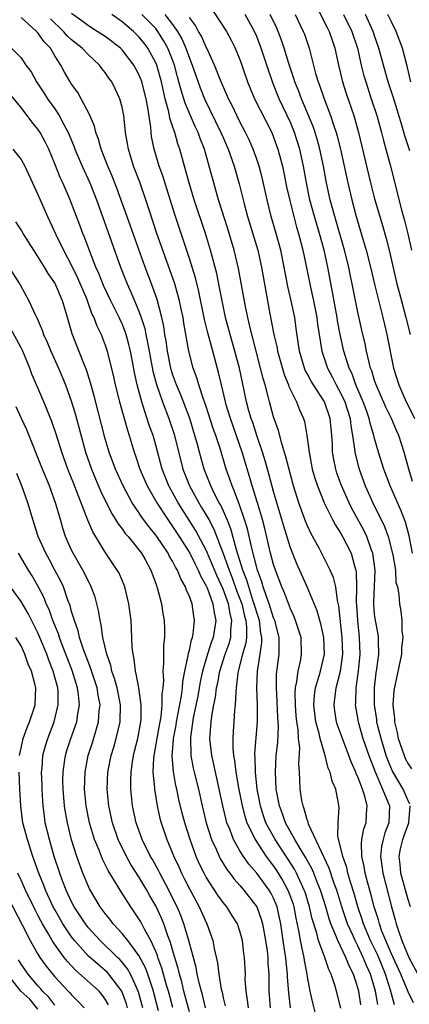
# Model space of a CAD drawing. Units: inches. Extents: x 2578613 to 2580000, y 1485000 to 1488000.
# Drawn here: x 2579019 to 2579065, y 1485675 to 1485792 of the extents above; entities that cross this region are included whole.
import ezdxf

# ---------------------------------------------------------------- set-up
doc = ezdxf.new("R2010")
doc.units = ezdxf.units.IN
doc.header["$MEASUREMENT"] = 0
doc.layers.add('LD25771485_2ft', color=190, linetype='Continuous')

msp = doc.modelspace()

# ---------------------------------------------------------------- linework, layer by layer
at = {"layer": 'LD25771485_2ft'}
for points, elevation in [([(2579041, 1485794.67), (2579043.4, 1485791), (2579043.96, 1485789.96), (2579044.45, 1485789), (2579045, 1485787.65), (2579045.23, 1485787), (2579045.9, 1485785), (2579046.73, 1485783), (2579048.77, 1485779), (2579049, 1485778.44), (2579049.52, 1485777), (2579049.69, 1485776.31), (2579050.04, 1485775), (2579050.21, 1485774.21), (2579050.54, 1485772.54), (2579050.91, 1485770.91), (2579051.39, 1485769), (2579051.74, 1485767.74), (2579051.96, 1485767), (2579052.49, 1485765), (2579053, 1485762.56), (2579053.39, 1485760.61), (2579053.75, 1485759), (2579054.14, 1485757), (2579054.22, 1485756.22), (2579054.74, 1485753), (2579055.41, 1485751), (2579055.97, 1485749.97), (2579056.45, 1485749), (2579057, 1485748), (2579057.47, 1485747), (2579058.08, 1485745), (2579058.16, 1485744.16), (2579058.37, 1485743), (2579058.62, 1485741.38), (2579058.64, 1485741), (2579059, 1485739.54), (2579059.15, 1485739), (2579059.9, 1485737), (2579060.8, 1485735), (2579062.19, 1485732.19), (2579062.6, 1485731), (2579063.17, 1485728.83), (2579063.47, 1485727), (2579063.54, 1485725.54), (2579063.71, 1485725), (2579063.89, 1485724.11), (2579063.95, 1485723), (2579064.11, 1485722.11), (2579064.22, 1485721), (2579064.22, 1485719.78), (2579064.34, 1485719), (2579064.21, 1485717.79), (2579064.19, 1485717), (2579063.28, 1485712.72), (2579063.18, 1485711), (2579063.38, 1485709.38), (2579063.37, 1485709), (2579063.7, 1485707.7), (2579063.82, 1485707), (2579064.5, 1485705), (2579064.64, 1485704.64), (2579065, 1485704), (2579065.38, 1485703.38)], 11114), ([(2579054.13, 1485793.87), (2579055.39, 1485791.39), (2579055.6, 1485791), (2579055.94, 1485789.94), (2579056.29, 1485789), (2579056.71, 1485787), (2579057.19, 1485785), (2579057.63, 1485783.63), (2579058.52, 1485781), (2579059.08, 1485779), (2579060.52, 1485773), (2579061, 1485771.09), (2579061.61, 1485769), (2579061.93, 1485767.93), (2579062.38, 1485766.38), (2579062.73, 1485765), (2579063.66, 1485761), (2579064.18, 1485759), (2579064.72, 1485757), (2579065.23, 1485755)], 11106), ([(2579056.97, 1485674.97), (2579056.49, 1485677), (2579056.29, 1485677.71), (2579055.86, 1485679), (2579055.57, 1485679.57), (2579055.09, 1485681), (2579054.35, 1485683), (2579054.14, 1485683.86), (2579053.59, 1485685.59), (2579053.28, 1485687), (2579052.74, 1485688.74), (2579052.65, 1485689), (2579052.31, 1485689.69), (2579051.72, 1485691), (2579051.48, 1485691.48), (2579050.7, 1485692.7), (2579049.18, 1485695), (2579048.09, 1485697), (2579047.81, 1485697.81), (2579047.43, 1485699), (2579047.05, 1485701), (2579046.83, 1485703), (2579046.8, 1485704.8), (2579046.78, 1485705), (2579046.78, 1485705.22), (2579047.07, 1485709), (2579047.09, 1485711), (2579047.02, 1485713), (2579047.09, 1485715), (2579047.41, 1485717), (2579047.59, 1485718.41), (2579047.6, 1485719), (2579047.5, 1485719.5), (2579047.32, 1485721), (2579047, 1485721.97), (2579046.71, 1485723), (2579046.55, 1485723.45), (2579046.04, 1485725), (2579045.81, 1485725.81), (2579045.33, 1485727), (2579044.58, 1485729.42), (2579043.91, 1485731.91), (2579043.47, 1485733), (2579042.71, 1485734.71), (2579042.53, 1485735), (2579042.03, 1485735.97), (2579041.53, 1485737), (2579040.76, 1485739), (2579040.19, 1485741), (2579039.91, 1485742.09), (2579039.65, 1485743), (2579039.04, 1485745), (2579038.29, 1485747), (2579037.92, 1485747.92), (2579037.46, 1485749), (2579037, 1485750.29), (2579036.83, 1485750.83), (2579036.78, 1485751), (2579036.38, 1485753), (2579036.23, 1485754.23), (2579036.09, 1485755), (2579035.95, 1485755.95), (2579035.73, 1485757), (2579035.15, 1485759.15), (2579034.5, 1485761), (2579033.75, 1485763), (2579031.97, 1485767.97), (2579030.37, 1485772.37), (2579029.81, 1485773.81), (2579029.31, 1485775), (2579028.52, 1485777), (2579028.2, 1485778.2), (2579027.88, 1485779), (2579027.72, 1485779.72), (2579027.12, 1485781.12), (2579026.13, 1485783), (2579025.73, 1485783.73), (2579025, 1485784.73), (2579024.83, 1485785), (2579024.16, 1485786.16), (2579023.72, 1485787), (2579023, 1485788.11), (2579022.47, 1485789), (2579021.75, 1485789.75), (2579021, 1485790.83), (2579020.84, 1485791), (2579019, 1485792.66)], 11128), ([(2579061.39, 1485675.39), (2579061.09, 1485677), (2579060.5, 1485679), (2579060.04, 1485680.04), (2579059.66, 1485681), (2579059, 1485682.39), (2579058.68, 1485683), (2579058.44, 1485683.56), (2579057.79, 1485685), (2579057.11, 1485687), (2579056.5, 1485689), (2579056.21, 1485689.79), (2579055.61, 1485691.61), (2579053.16, 1485696.84), (2579053.11, 1485697), (2579053.1, 1485697.1), (2579053, 1485697.35), (2579052.65, 1485698.65), (2579052.5, 1485699), (2579052.37, 1485699.63), (2579052.17, 1485701), (2579052.1, 1485702.1), (2579052.07, 1485703), (2579052.01, 1485704.01), (2579052.1, 1485705.9), (2579051.97, 1485707), (2579051.92, 1485708.08), (2579051.77, 1485709), (2579051.7, 1485709.7), (2579051.6, 1485711), (2579051.56, 1485712.44), (2579051.6, 1485713), (2579051.78, 1485713.78), (2579051.91, 1485715), (2579052.19, 1485716.19), (2579052.33, 1485717), (2579052.26, 1485719), (2579051.62, 1485721), (2579051.45, 1485721.45), (2579051, 1485722.39), (2579050.29, 1485724.29), (2579049.97, 1485725), (2579049.22, 1485727), (2579049, 1485727.67), (2579048.65, 1485729), (2579047.95, 1485731.95), (2579047.69, 1485733), (2579047.1, 1485735), (2579046.45, 1485737), (2579046.13, 1485738.13), (2579045.25, 1485741), (2579043.86, 1485745), (2579043.37, 1485746.63), (2579043.27, 1485747), (2579042.79, 1485749), (2579042.47, 1485750.47), (2579041.77, 1485753), (2579041.18, 1485755.18), (2579040.79, 1485756.79), (2579040.1, 1485760.1), (2579039.71, 1485761.71), (2579039, 1485764.01), (2579037.25, 1485769.25), (2579036.31, 1485772.31), (2579035.84, 1485773.84), (2579035.41, 1485775), (2579034.81, 1485777), (2579034.51, 1485778.51), (2579034.44, 1485779), (2579034.4, 1485779.6), (2579034.04, 1485781.96), (2579033.84, 1485783), (2579033.34, 1485785), (2579033.26, 1485785.25), (2579033, 1485785.88), (2579032.4, 1485787), (2579031, 1485788.79), (2579030.79, 1485789), (2579029.79, 1485789.79), (2579029, 1485790.37), (2579028.04, 1485791), (2579027, 1485791.64), (2579026.23, 1485792.23), (2579025, 1485793.1)], 11124), ([(2579063.38, 1485675.38), (2579062.91, 1485677.09), (2579062.28, 1485679), (2579061.33, 1485681.33), (2579060.53, 1485683), (2579059.68, 1485685), (2579059.52, 1485685.52), (2579059, 1485687), (2579058.57, 1485688.57), (2579058.18, 1485689.82), (2579057.84, 1485691), (2579057.69, 1485691.69), (2579057.21, 1485693), (2579057, 1485693.99), (2579056.65, 1485695.35), (2579056.66, 1485697), (2579056.8, 1485698.8), (2579056.73, 1485699.27), (2579056.38, 1485701), (2579055.94, 1485701.94), (2579055.73, 1485703), (2579055.49, 1485703.49), (2579055.13, 1485705), (2579055, 1485705.38), (2579054.52, 1485707), (2579054.4, 1485707.6), (2579054.01, 1485709), (2579053.78, 1485711), (2579053.86, 1485712.14), (2579053.98, 1485713), (2579054.43, 1485714.43), (2579054.58, 1485715), (2579055.05, 1485717), (2579054.98, 1485719), (2579054.61, 1485720.61), (2579054.5, 1485721), (2579054.18, 1485722.18), (2579053, 1485725), (2579051.76, 1485727.76), (2579051, 1485729.63), (2579050.21, 1485732.21), (2579049.99, 1485733), (2579049, 1485736.36), (2579048.44, 1485738.44), (2579048, 1485740), (2579047.69, 1485741), (2579047, 1485743), (2579046.52, 1485744.52), (2579046.34, 1485745), (2579046.07, 1485745.93), (2579045.79, 1485747), (2579045.29, 1485749.29), (2579044.95, 1485751), (2579044.41, 1485753), (2579043.83, 1485755), (2579043.3, 1485757), (2579042.87, 1485759), (2579042.58, 1485760.58), (2579042.24, 1485762.24), (2579041.51, 1485765), (2579040.89, 1485767), (2579039.55, 1485771), (2579038.96, 1485773), (2579038.55, 1485774.55), (2579038.41, 1485775), (2579037.85, 1485777), (2579037.62, 1485777.62), (2579037.25, 1485779), (2579037.17, 1485779.17), (2579037, 1485779.74), (2579036.68, 1485780.68), (2579036.55, 1485781.45), (2579036.12, 1485783), (2579035.9, 1485783.9), (2579035.67, 1485785), (2579035.53, 1485785.54), (2579035.11, 1485787), (2579035, 1485787.26), (2579034.06, 1485789), (2579033.6, 1485789.6), (2579033, 1485790.36), (2579032.35, 1485791), (2579031, 1485792.14), (2579029.79, 1485793)], 11122), ([(2579065.61, 1485675.61), (2579065, 1485676.9), (2579064.1, 1485679), (2579063, 1485681.44), (2579062.55, 1485682.55), (2579062.33, 1485683), (2579061.88, 1485684.12), (2579061.57, 1485685), (2579061.45, 1485685.45), (2579060.94, 1485687), (2579060.55, 1485688.55), (2579060.2, 1485689.8), (2579059.9, 1485691), (2579059.78, 1485691.78), (2579059.47, 1485693), (2579059.43, 1485694.57), (2579059.48, 1485695), (2579059.73, 1485696.27), (2579059.99, 1485697), (2579060.05, 1485698.05), (2579060.13, 1485699), (2579059.85, 1485700.15), (2579059.56, 1485701), (2579059, 1485702.45), (2579058.82, 1485702.82), (2579058.76, 1485703), (2579058.22, 1485704.22), (2579057.94, 1485705), (2579057.17, 1485707), (2579056.6, 1485708.6), (2579056.48, 1485709), (2579056.28, 1485710.28), (2579056.19, 1485711), (2579056.29, 1485711.71), (2579056.43, 1485713), (2579056.94, 1485715), (2579057.22, 1485717), (2579057.16, 1485719), (2579056.76, 1485722.76), (2579056.6, 1485723.4), (2579056.38, 1485725), (2579056.12, 1485726.12), (2579055.74, 1485727), (2579054.4, 1485729.6), (2579053.41, 1485731.41), (2579053, 1485732.33), (2579052.81, 1485732.81), (2579052.01, 1485735), (2579051.37, 1485737), (2579051, 1485738.35), (2579050.47, 1485740.47), (2579049.97, 1485742.03), (2579049.57, 1485743.57), (2579049, 1485745.21), (2579048.51, 1485747), (2579048.37, 1485747.64), (2579047.99, 1485749), (2579047.76, 1485749.76), (2579047.46, 1485751), (2579046.92, 1485753), (2579046.54, 1485754.54), (2579046.4, 1485755), (2579046.15, 1485756.15), (2579045.94, 1485757), (2579045.67, 1485758.33), (2579044.84, 1485762.84), (2579044.32, 1485765), (2579043.55, 1485767.55), (2579042.45, 1485771), (2579041.88, 1485773), (2579041.36, 1485775), (2579040.78, 1485777), (2579040.27, 1485778.27), (2579040.02, 1485779), (2579039.69, 1485779.69), (2579038.48, 1485782.48), (2579038.33, 1485783), (2579038, 1485784), (2579037.75, 1485785), (2579037.59, 1485785.59), (2579037.22, 1485787), (2579037, 1485787.61), (2579036.45, 1485789), (2579035.93, 1485789.93), (2579035.26, 1485791), (2579035, 1485791.32), (2579033.35, 1485793)], 11120), ([(2579036.08, 1485793), (2579037, 1485791.83), (2579037.57, 1485791), (2579038.1, 1485790.1), (2579038.59, 1485789), (2579039, 1485787.83), (2579039.34, 1485787), (2579039.75, 1485785.75), (2579040.28, 1485784.28), (2579040.79, 1485783), (2579042.74, 1485779), (2579043, 1485778.37), (2579043.61, 1485777), (2579044.31, 1485775), (2579044.89, 1485772.9), (2579045.5, 1485770.5), (2579045.91, 1485769), (2579047.12, 1485765), (2579047.57, 1485763), (2579048.26, 1485759), (2579048.55, 1485757.45), (2579049.03, 1485755), (2579049.41, 1485753.41), (2579049.47, 1485753), (2579050.25, 1485750.25), (2579050.77, 1485749), (2579050.82, 1485748.82), (2579051, 1485748.41), (2579051.71, 1485747), (2579052.06, 1485746.06), (2579052.56, 1485745), (2579052.66, 1485744.66), (2579052.96, 1485743), (2579053.21, 1485741), (2579053.6, 1485739), (2579053.91, 1485737.91), (2579054.2, 1485737), (2579055.02, 1485735), (2579056.01, 1485733), (2579056.35, 1485732.35), (2579057, 1485731.36), (2579057.2, 1485731), (2579058.21, 1485729), (2579058.65, 1485727.35), (2579058.77, 1485727), (2579058.81, 1485726.81), (2579058.87, 1485725), (2579058.83, 1485723.17), (2579058.86, 1485722.86), (2579058.96, 1485721), (2579059.18, 1485719), (2579059.26, 1485717), (2579059.05, 1485715), (2579058.77, 1485713), (2579058.73, 1485711.27), (2579058.7, 1485711), (2579059.04, 1485709), (2579059.62, 1485707), (2579060.3, 1485705), (2579061.05, 1485703.05), (2579061.96, 1485701), (2579062.63, 1485699.37), (2579062.76, 1485699), (2579062.7, 1485697), (2579062.22, 1485695.78), (2579062, 1485695), (2579061.83, 1485694.17), (2579061.7, 1485693), (2579061.88, 1485691.88), (2579061.98, 1485691), (2579063, 1485687), (2579063.46, 1485685.46), (2579063.58, 1485685), (2579063.83, 1485684.17), (2579064.25, 1485683), (2579065.06, 1485681), (2579066.15, 1485679)], 11118), ([(2579065.19, 1485699.19), (2579065, 1485699.59), (2579064.39, 1485701), (2579063.13, 1485703.14), (2579062.55, 1485704.55), (2579062.39, 1485705), (2579061.77, 1485707), (2579061.36, 1485708.64), (2579061.28, 1485709), (2579061.25, 1485709.25), (2579060.98, 1485711), (2579060.97, 1485713), (2579061.2, 1485714.8), (2579061.28, 1485715.28), (2579061.51, 1485717), (2579061.45, 1485718.55), (2579061.46, 1485719), (2579061.41, 1485719.4), (2579061.09, 1485721), (2579061, 1485721.78), (2579060.9, 1485722.9), (2579060.9, 1485723.1), (2579061.06, 1485727), (2579060.79, 1485729), (2579060.64, 1485729.36), (2579060.06, 1485731), (2579059.73, 1485731.73), (2579058.31, 1485734.31), (2579057.97, 1485735), (2579057.05, 1485737.05), (2579056.53, 1485738.53), (2579056.38, 1485739), (2579056.15, 1485740.15), (2579056.01, 1485741), (2579055.98, 1485742.02), (2579055.92, 1485743), (2579055.83, 1485743.83), (2579055.73, 1485745), (2579055.05, 1485747), (2579053.75, 1485749), (2579053.47, 1485749.46), (2579053, 1485750.37), (2579052.77, 1485750.77), (2579052.68, 1485751), (2579052.08, 1485753), (2579051.91, 1485754.09), (2579051.7, 1485755.7), (2579051.51, 1485757), (2579051.09, 1485759), (2579050.69, 1485760.69), (2579050.37, 1485762.37), (2579050.26, 1485763), (2579049.85, 1485765), (2579049.29, 1485767), (2579048.71, 1485769), (2579048.22, 1485771), (2579047.63, 1485773.63), (2579047.27, 1485775), (2579047, 1485775.8), (2579046.58, 1485777), (2579046.1, 1485778.1), (2579045.66, 1485779), (2579045, 1485780.24), (2579044.62, 1485781), (2579044.1, 1485782.1), (2579043.63, 1485783), (2579043.45, 1485783.45), (2579043, 1485784.43), (2579042.76, 1485785), (2579041.98, 1485787), (2579041.06, 1485789), (2579041, 1485789.11), (2579040.42, 1485790.42), (2579040.07, 1485791), (2579039.7, 1485791.7), (2579039, 1485792.64)], 11116), ([(2579065.52, 1485729), (2579065.09, 1485731.09), (2579064.68, 1485732.68), (2579064.13, 1485734.13), (2579062.86, 1485737), (2579062.1, 1485739), (2579061.48, 1485741), (2579061, 1485742.62), (2579060.91, 1485743), (2579060.46, 1485744.46), (2579060.35, 1485745), (2579060.02, 1485745.98), (2579059.65, 1485747), (2579058.79, 1485749), (2579058.32, 1485750.32), (2579057.98, 1485751), (2579057.5, 1485752.5), (2579057.36, 1485753), (2579056.91, 1485755), (2579056.6, 1485756.6), (2579056.54, 1485757), (2579056.01, 1485760.01), (2579055.44, 1485763), (2579054.99, 1485765), (2579054.44, 1485767), (2579053.86, 1485769), (2579053.32, 1485771), (2579052.9, 1485773), (2579052.54, 1485775), (2579052.13, 1485777), (2579051.49, 1485779), (2579051, 1485780.17), (2579049.66, 1485783), (2579048.89, 1485784.89), (2579048.18, 1485787), (2579047.54, 1485789), (2579047, 1485790.38), (2579046.73, 1485791), (2579045.63, 1485793)], 11112), ([(2579065.52, 1485737.52), (2579065.05, 1485739), (2579064.52, 1485741), (2579063.89, 1485743), (2579063.6, 1485743.6), (2579063.02, 1485745), (2579062.34, 1485746.34), (2579061.18, 1485749), (2579061, 1485749.54), (2579060.67, 1485750.67), (2579060.53, 1485751), (2579060.35, 1485751.65), (2579060.04, 1485753), (2579059.87, 1485753.87), (2579059.49, 1485755.49), (2579059, 1485757.66), (2579058.34, 1485761), (2579058.1, 1485762.1), (2579057.92, 1485763), (2579057.42, 1485765), (2579056.28, 1485769), (2579055.74, 1485771), (2579055.28, 1485773), (2579054.91, 1485775), (2579054.51, 1485777), (2579054.19, 1485778.19), (2579053.94, 1485779), (2579053.71, 1485779.71), (2579052.31, 1485783), (2579051.96, 1485783.96), (2579051.53, 1485785), (2579051.41, 1485785.41), (2579050.81, 1485787.19), (2579050.26, 1485789), (2579049.95, 1485789.95), (2579049.53, 1485791), (2579049.37, 1485791.37), (2579048.61, 1485793)], 11110), ([(2579051.58, 1485793), (2579052.53, 1485791), (2579052.66, 1485790.66), (2579053.21, 1485789), (2579053.99, 1485786.01), (2579054.3, 1485785), (2579054.5, 1485784.5), (2579055.02, 1485782.98), (2579055.78, 1485781), (2579056.12, 1485779.88), (2579056.43, 1485779), (2579056.56, 1485778.56), (2579056.93, 1485777), (2579057.81, 1485773), (2579058.29, 1485771), (2579058.83, 1485769), (2579059.78, 1485765.78), (2579060, 1485765), (2579060.5, 1485763), (2579060.98, 1485760.98), (2579061.98, 1485757), (2579062.17, 1485756.17), (2579062.46, 1485755), (2579063.26, 1485751), (2579063.87, 1485749), (2579064.77, 1485747), (2579065, 1485746.56), (2579065.74, 1485745)], 11108), ([(2579057.31, 1485793), (2579058.3, 1485791), (2579058.97, 1485789), (2579059.42, 1485787), (2579059.73, 1485785.73), (2579059.94, 1485785), (2579060.61, 1485783), (2579061.26, 1485781), (2579061.81, 1485779), (2579062.05, 1485778.05), (2579062.35, 1485777), (2579062.86, 1485775.14), (2579064.21, 1485769.79), (2579064.55, 1485768.55), (2579064.94, 1485766.94), (2579065.38, 1485765)], 11104), ([(2579065.19, 1485776.81), (2579065, 1485777.41), (2579064.6, 1485778.6), (2579064.28, 1485779.72), (2579063.21, 1485783.21), (2579062.63, 1485785), (2579062.05, 1485787), (2579061.51, 1485789), (2579061, 1485790.46), (2579060.83, 1485791), (2579059.92, 1485793)], 11102), ([(2579065.32, 1485785), (2579064.88, 1485786.88), (2579064.32, 1485789), (2579063.57, 1485791), (2579063, 1485792.13), (2579062.59, 1485793)], 11100), ([(2579059.37, 1485675.37), (2579059.11, 1485677), (2579059, 1485677.4), (2579058.49, 1485679), (2579057.99, 1485679.99), (2579057.6, 1485681), (2579056.62, 1485683), (2579056.4, 1485683.6), (2579055.81, 1485685), (2579055.59, 1485685.59), (2579055.19, 1485687), (2579054.57, 1485689), (2579054.25, 1485689.75), (2579053.77, 1485691), (2579053.54, 1485691.54), (2579052.83, 1485692.83), (2579052.27, 1485693.73), (2579051.52, 1485695), (2579050.41, 1485697), (2579050.06, 1485698.06), (2579049.69, 1485699), (2579049.6, 1485699.6), (2579049.31, 1485701), (2579049.21, 1485703), (2579049.32, 1485705), (2579049.49, 1485706.51), (2579049.57, 1485708.43), (2579049.55, 1485709), (2579049.51, 1485709.51), (2579049.44, 1485711.44), (2579049.33, 1485713), (2579049.36, 1485714.64), (2579049.65, 1485717), (2579049.68, 1485718.32), (2579049.66, 1485719), (2579049.15, 1485721), (2579049, 1485721.35), (2579048.47, 1485723), (2579048.15, 1485723.85), (2579047.77, 1485725), (2579047.6, 1485725.6), (2579047.07, 1485727), (2579046.4, 1485729.6), (2579045.89, 1485731.89), (2579045.56, 1485733), (2579045, 1485734.63), (2579044.36, 1485736.36), (2579044.06, 1485737), (2579043.8, 1485737.8), (2579043.38, 1485739), (2579042.67, 1485741.33), (2579042.12, 1485743), (2579041.82, 1485743.82), (2579041, 1485746.43), (2579040.8, 1485747), (2579040.68, 1485747.32), (2579040.11, 1485749), (2579039.86, 1485749.86), (2579039.43, 1485751), (2579038.93, 1485753), (2579038.35, 1485756.35), (2579038.25, 1485757), (2579038.03, 1485758.03), (2579037.81, 1485759), (2579037.25, 1485761), (2579036.68, 1485762.68), (2579035.14, 1485767), (2579034.21, 1485769.79), (2579033.83, 1485771), (2579033.1, 1485773.1), (2579032.37, 1485775), (2579032.07, 1485775.93), (2579031.74, 1485777), (2579031.64, 1485777.64), (2579031.4, 1485779), (2579031.19, 1485781), (2579031, 1485781.99), (2579030.73, 1485783), (2579030.18, 1485784.18), (2579029.76, 1485785), (2579029.44, 1485785.44), (2579029, 1485786.1), (2579028.6, 1485786.6), (2579028.32, 1485787), (2579027, 1485788.19), (2579026.25, 1485789), (2579025.54, 1485789.54), (2579025, 1485789.99), (2579024.48, 1485790.48), (2579024.05, 1485791), (2579022.48, 1485792.48)], 11126), ([(2579017.86, 1485789), (2579019, 1485787.84), (2579019.57, 1485787), (2579020.18, 1485786.18), (2579020.83, 1485785), (2579021.71, 1485783.71), (2579022.15, 1485783), (2579023, 1485781.8), (2579023.53, 1485781), (2579024.07, 1485779.93), (2579024.58, 1485779), (2579025.29, 1485777.29), (2579025.39, 1485777), (2579026.25, 1485775), (2579027.16, 1485773), (2579027.94, 1485771), (2579028.67, 1485769), (2579030.8, 1485763), (2579031.61, 1485761), (2579032.06, 1485759.94), (2579032.49, 1485759), (2579033, 1485757.76), (2579033.27, 1485757), (2579033.69, 1485755.69), (2579033.82, 1485755), (2579034.03, 1485754.03), (2579034.2, 1485753), (2579034.64, 1485750.64), (2579035.07, 1485749.07), (2579035.8, 1485747), (2579036.56, 1485745), (2579037.17, 1485743.17), (2579038.23, 1485739), (2579039, 1485737), (2579040.1, 1485735), (2579040.45, 1485734.45), (2579041.2, 1485733.2), (2579041.29, 1485733), (2579041.88, 1485731.88), (2579043, 1485728.96), (2579043.7, 1485727), (2579044.08, 1485726.08), (2579044.6, 1485724.6), (2579045.21, 1485723), (2579045.55, 1485721.55), (2579045.7, 1485721), (2579045.79, 1485720.21), (2579045.76, 1485719), (2579045.69, 1485718.31), (2579045.32, 1485717), (2579044.8, 1485715), (2579044.76, 1485714.76), (2579044.57, 1485713), (2579044.51, 1485712.51), (2579044.45, 1485711), (2579044.37, 1485710.37), (2579044.26, 1485709), (2579044.18, 1485707.82), (2579044.15, 1485707), (2579044.17, 1485705.83), (2579044.25, 1485705), (2579044.37, 1485704.37), (2579044.52, 1485703), (2579044.84, 1485701.16), (2579045.26, 1485699), (2579045.62, 1485697.62), (2579045.83, 1485697), (2579046.64, 1485695.36), (2579046.8, 1485695), (2579048.12, 1485693), (2579048.49, 1485692.49), (2579049, 1485691.83), (2579049.34, 1485691.34), (2579050.1, 1485690.1), (2579050.7, 1485689), (2579051, 1485688.21), (2579051.31, 1485687.31), (2579051.41, 1485687), (2579051.65, 1485685.65), (2579052, 1485684), (2579052.15, 1485683), (2579052.49, 1485681.51), (2579052.58, 1485681), (2579052.63, 1485680.63), (2579052.95, 1485679), (2579053, 1485678.68), (2579053.32, 1485677), (2579053.62, 1485675.62), (2579054, 1485674)], 11130), ([(2579051.01, 1485675), (2579050.8, 1485676.8), (2579050.66, 1485678.66), (2579050.66, 1485679), (2579050.48, 1485680.48), (2579050.44, 1485681), (2579050.35, 1485681.65), (2579050.13, 1485683), (2579049.85, 1485685), (2579049.71, 1485685.71), (2579049.42, 1485687), (2579049, 1485688.02), (2579048.66, 1485688.66), (2579048.46, 1485689), (2579047, 1485690.99), (2579046.06, 1485692.06), (2579045.42, 1485693), (2579045, 1485693.67), (2579044.22, 1485695), (2579043.78, 1485696.22), (2579043.45, 1485697), (2579043.35, 1485697.35), (2579042.97, 1485699), (2579042.27, 1485702.27), (2579042.08, 1485703), (2579041.91, 1485703.91), (2579041.66, 1485705), (2579041.44, 1485707), (2579041.46, 1485707.46), (2579041.57, 1485709), (2579041.65, 1485709.65), (2579041.91, 1485711), (2579042.1, 1485711.9), (2579042.23, 1485713), (2579042.37, 1485713.63), (2579042.6, 1485715), (2579043.23, 1485717), (2579043.71, 1485718.29), (2579043.9, 1485719), (2579043.92, 1485719.92), (2579044.05, 1485721), (2579043.83, 1485721.83), (2579043.63, 1485723), (2579043, 1485724.73), (2579042.29, 1485726.29), (2579041, 1485729.36), (2579039.73, 1485731.73), (2579037.66, 1485735), (2579036.55, 1485737), (2579035.75, 1485739), (2579035, 1485741.84), (2579034.67, 1485743), (2579034.23, 1485744.23), (2579033.52, 1485746.48), (2579033.33, 1485747), (2579032.78, 1485749), (2579032.46, 1485750.46), (2579032.22, 1485751.78), (2579031.98, 1485753), (2579031.79, 1485753.79), (2579031.48, 1485755), (2579031.36, 1485755.36), (2579031, 1485756.26), (2579030.66, 1485757), (2579029.65, 1485759), (2579028.8, 1485760.8), (2579028.23, 1485762.23), (2579027.88, 1485763), (2579027.15, 1485764.85), (2579026.54, 1485766.54), (2579026.35, 1485767), (2579025.99, 1485767.99), (2579025, 1485770.55), (2579024.81, 1485771), (2579023.95, 1485773), (2579023.64, 1485773.64), (2579023, 1485775.27), (2579022.28, 1485777), (2579021.87, 1485777.87), (2579021.25, 1485779), (2579021, 1485779.38), (2579020.27, 1485780.27), (2579019, 1485781.97), (2579017, 1485784.35)], 11132), ([(2579018.02, 1485777), (2579019, 1485775.78), (2579019.42, 1485775), (2579021, 1485771.61), (2579021.25, 1485771), (2579022.13, 1485769), (2579022.42, 1485768.42), (2579023.13, 1485766.87), (2579024.02, 1485765), (2579025, 1485763.17), (2579025.71, 1485761.71), (2579026.75, 1485759.25), (2579027.42, 1485757.42), (2579027.65, 1485757), (2579028, 1485756), (2579028.51, 1485755), (2579029, 1485753.72), (2579029.24, 1485753), (2579029.98, 1485749.98), (2579030.18, 1485749), (2579030.67, 1485747), (2579031.63, 1485743.63), (2579031.84, 1485743), (2579032.43, 1485741), (2579032.58, 1485740.58), (2579033.09, 1485739), (2579033.96, 1485737), (2579035.13, 1485735), (2579036.42, 1485733), (2579037, 1485732.18), (2579037.77, 1485731), (2579039.03, 1485729), (2579039.69, 1485727.69), (2579040.05, 1485727), (2579040.33, 1485726.33), (2579041, 1485725.12), (2579041.09, 1485724.91), (2579041.78, 1485723), (2579041.93, 1485721.93), (2579042.14, 1485721), (2579041.83, 1485719), (2579041.6, 1485718.4), (2579041.13, 1485717), (2579040.55, 1485715), (2579040.28, 1485713.72), (2579039.99, 1485712.01), (2579039.46, 1485709.46), (2579039.12, 1485707.12), (2579039.16, 1485705), (2579039.46, 1485703.46), (2579039.56, 1485703), (2579040.06, 1485701), (2579040.51, 1485699), (2579041, 1485697), (2579041.62, 1485695), (2579042.16, 1485693.84), (2579042.52, 1485693), (2579042.68, 1485692.68), (2579043.45, 1485691.45), (2579043.81, 1485691), (2579044.31, 1485690.31), (2579045, 1485689.53), (2579045.45, 1485689), (2579046.99, 1485687), (2579047.54, 1485685.54), (2579047.68, 1485685), (2579048.04, 1485683), (2579048.23, 1485681.77), (2579048.31, 1485681), (2579048.33, 1485680.33), (2579048.43, 1485679), (2579048.44, 1485677), (2579048.6, 1485675)], 11134), ([(2579046, 1485675), (2579045.91, 1485675.91), (2579045.74, 1485677), (2579045.64, 1485678.36), (2579045.65, 1485679), (2579045.55, 1485681), (2579045.48, 1485681.48), (2579045.31, 1485683), (2579045, 1485684.12), (2579044.7, 1485685), (2579044.03, 1485686.03), (2579043.43, 1485687), (2579043, 1485687.53), (2579042.39, 1485688.39), (2579041, 1485690.54), (2579040.75, 1485691), (2579040.17, 1485692.17), (2579039.8, 1485693), (2579039.07, 1485695), (2579038.44, 1485697), (2579038.14, 1485698.14), (2579037.75, 1485699.75), (2579037.49, 1485701), (2579037.4, 1485701.4), (2579037.09, 1485703.09), (2579036.93, 1485704.93), (2579037.11, 1485706.89), (2579037.11, 1485707), (2579037.41, 1485708.59), (2579037.47, 1485709), (2579038.05, 1485712.05), (2579038.18, 1485713), (2579038.23, 1485713.77), (2579038.47, 1485715), (2579038.86, 1485716.86), (2579038.88, 1485717.12), (2579039, 1485717.51), (2579039.26, 1485718.74), (2579039.36, 1485719), (2579039.45, 1485719.45), (2579039.62, 1485721), (2579039.52, 1485721.52), (2579039.31, 1485723), (2579039, 1485723.87), (2579038.64, 1485724.64), (2579038.55, 1485725), (2579037.97, 1485725.97), (2579037.58, 1485727), (2579037.36, 1485727.36), (2579037, 1485728.06), (2579036.63, 1485728.63), (2579036.46, 1485729), (2579035.11, 1485731), (2579035, 1485731.16), (2579034.17, 1485732.17), (2579033.32, 1485733.32), (2579033, 1485733.83), (2579032.21, 1485735), (2579031.11, 1485737), (2579030.21, 1485739), (2579029.47, 1485741), (2579029, 1485742.61), (2579027.69, 1485747.69), (2579027.26, 1485749.26), (2579026.78, 1485750.78), (2579026.45, 1485751.55), (2579025.06, 1485755.06), (2579024.49, 1485757), (2579024.31, 1485757.69), (2579023.91, 1485759), (2579023.14, 1485760.86), (2579023, 1485761.14), (2579022.22, 1485762.22), (2579021.77, 1485763), (2579021, 1485764.25), (2579020.49, 1485765), (2579019.25, 1485767), (2579019, 1485767.44), (2579018.37, 1485768.37)], 11136), ([(2579017.53, 1485763), (2579018.87, 1485760.87), (2579019.9, 1485759), (2579020.65, 1485757.35), (2579020.9, 1485756.9), (2579021.5, 1485755.5), (2579021.65, 1485755), (2579022.08, 1485754.08), (2579022.52, 1485753), (2579023.44, 1485751), (2579024.27, 1485749), (2579024.98, 1485747), (2579025.45, 1485745.45), (2579026.66, 1485741), (2579027.35, 1485739), (2579027.83, 1485737.83), (2579028.43, 1485736.43), (2579029.75, 1485733.75), (2579030.23, 1485733), (2579030.51, 1485732.51), (2579031, 1485731.89), (2579031.37, 1485731.37), (2579031.7, 1485731), (2579033, 1485729.41), (2579033.31, 1485729), (2579033.72, 1485728.28), (2579034.41, 1485727), (2579034.56, 1485726.56), (2579035, 1485725.4), (2579035.21, 1485724.79), (2579035.67, 1485723), (2579035.85, 1485721.85), (2579036.01, 1485721), (2579036.05, 1485720.05), (2579036.04, 1485719), (2579035.93, 1485718.07), (2579035.91, 1485717), (2579035.93, 1485715.93), (2579035.84, 1485715), (2579035.9, 1485713.9), (2579035.82, 1485713), (2579035.7, 1485712.3), (2579035.72, 1485711), (2579035.59, 1485709.59), (2579035.4, 1485708.6), (2579035, 1485706.33), (2579034.75, 1485705), (2579034.72, 1485704.72), (2579034.66, 1485703), (2579034.84, 1485701.16), (2579034.85, 1485701), (2579035.15, 1485699), (2579035.49, 1485697.49), (2579035.62, 1485697), (2579036.32, 1485695), (2579037.14, 1485693), (2579037.74, 1485691.74), (2579038.06, 1485691), (2579038.38, 1485690.38), (2579039, 1485689.13), (2579040.16, 1485687), (2579041.06, 1485685), (2579041.77, 1485683), (2579041.94, 1485682.06), (2579042.34, 1485680.34), (2579042.5, 1485679), (2579042.78, 1485677.22), (2579042.87, 1485676.87), (2579043, 1485676.18), (2579043.23, 1485675.23)], 11138), ([(2579040.89, 1485675), (2579040.54, 1485676.54), (2579040.18, 1485677.82), (2579039.93, 1485679), (2579039.79, 1485679.79), (2579038.93, 1485683), (2579038.34, 1485685), (2579037.97, 1485685.97), (2579037.53, 1485687), (2579037.36, 1485687.36), (2579036.54, 1485689), (2579035.47, 1485691), (2579035.32, 1485691.32), (2579034.61, 1485692.61), (2579034.37, 1485693), (2579033.39, 1485695), (2579032.67, 1485697), (2579032.25, 1485699), (2579032.05, 1485701), (2579032.03, 1485702.03), (2579032.06, 1485703), (2579032.22, 1485704.22), (2579032.36, 1485705), (2579032.49, 1485705.51), (2579032.85, 1485707), (2579033.23, 1485709), (2579033.25, 1485709.25), (2579033.27, 1485711), (2579032.97, 1485713), (2579032.68, 1485714.68), (2579032.58, 1485715), (2579032.44, 1485716.44), (2579032.3, 1485717), (2579032.2, 1485717.8), (2579032.16, 1485719), (2579032.06, 1485721), (2579031.81, 1485723), (2579031.31, 1485725), (2579031.23, 1485725.23), (2579030.63, 1485726.63), (2579030.43, 1485727), (2579029, 1485729.14), (2579027.53, 1485731.53), (2579026.94, 1485732.94), (2579025.59, 1485736.41), (2579025.25, 1485737.25), (2579024.56, 1485739), (2579023.85, 1485741), (2579023.16, 1485743.16), (2579022.64, 1485744.64), (2579021.69, 1485747), (2579021, 1485748.66), (2579020.29, 1485750.29), (2579020.04, 1485751), (2579019.2, 1485753), (2579019, 1485753.41), (2579017.74, 1485755.74)], 11140), ([(2579039, 1485674.55), (2579038.35, 1485677), (2579038.09, 1485678.09), (2579037.82, 1485679), (2579037.67, 1485679.67), (2579037, 1485681.9), (2579036.76, 1485682.76), (2579036.44, 1485683.56), (2579035.94, 1485685), (2579035.67, 1485685.67), (2579035, 1485687.11), (2579034.3, 1485688.3), (2579033.93, 1485689), (2579033, 1485690.58), (2579032.04, 1485692.04), (2579031.51, 1485693), (2579030.53, 1485695), (2579029.84, 1485697), (2579029.42, 1485699), (2579029.23, 1485701), (2579029.32, 1485703), (2579029.71, 1485705), (2579030.01, 1485705.99), (2579030.3, 1485707), (2579030.77, 1485709), (2579030.8, 1485711), (2579030.4, 1485713), (2579030.11, 1485714.11), (2579029.79, 1485715), (2579029.66, 1485715.66), (2579029.17, 1485717), (2579028.71, 1485719), (2579028.52, 1485720.52), (2579028.38, 1485721), (2579028.21, 1485722.21), (2579028.01, 1485723), (2579027.79, 1485723.79), (2579027.34, 1485725), (2579027.23, 1485725.23), (2579027, 1485725.64), (2579026.57, 1485726.57), (2579026.33, 1485727), (2579025.18, 1485729), (2579025, 1485729.38), (2579024.29, 1485731), (2579023.97, 1485731.97), (2579023.66, 1485733), (2579023.13, 1485734.87), (2579022.36, 1485737), (2579021.54, 1485739), (2579019.68, 1485743.68), (2579019.04, 1485745), (2579018.39, 1485746.39)], 11142), ([(2579037.03, 1485675.03), (2579036.5, 1485677), (2579036.28, 1485677.72), (2579035.73, 1485679.73), (2579035.26, 1485681), (2579035.21, 1485681.21), (2579035, 1485681.71), (2579034.4, 1485683), (2579033.64, 1485684.36), (2579033.21, 1485685.21), (2579033, 1485685.57), (2579032.43, 1485686.43), (2579032.02, 1485687), (2579030.75, 1485689), (2579030.41, 1485689.59), (2579029.33, 1485691.33), (2579029, 1485692.02), (2579028.67, 1485692.67), (2579028.26, 1485693.74), (2579027.73, 1485695), (2579027.13, 1485697), (2579026.73, 1485699), (2579026.54, 1485701), (2579026.6, 1485703), (2579026.98, 1485705), (2579027.47, 1485706.53), (2579027.86, 1485707.86), (2579028.21, 1485709), (2579028.29, 1485710.29), (2579028.38, 1485711), (2579028.15, 1485712.15), (2579028.03, 1485713), (2579027.29, 1485715.29), (2579027, 1485716.01), (2579026.41, 1485717.59), (2579025.95, 1485719), (2579025.78, 1485719.78), (2579025.33, 1485721), (2579025.27, 1485721.27), (2579025, 1485722.09), (2579024.81, 1485722.81), (2579024.56, 1485723.44), (2579024.02, 1485725), (2579023.7, 1485725.7), (2579023.02, 1485727), (2579022.32, 1485728.32), (2579021.93, 1485729), (2579021.02, 1485731), (2579020.37, 1485733), (2579020.07, 1485734.07), (2579019.79, 1485735), (2579019.08, 1485737), (2579018.48, 1485738.48)], 11144), ([(2579035.33, 1485674.67), (2579034.78, 1485676.78), (2579034.72, 1485677), (2579034.55, 1485677.45), (2579034.05, 1485679), (2579033.77, 1485679.77), (2579033, 1485681.23), (2579031.66, 1485683), (2579031, 1485683.84), (2579029.93, 1485685), (2579029.54, 1485685.54), (2579029, 1485686.2), (2579028.4, 1485687), (2579027.14, 1485689.14), (2579026.35, 1485691), (2579025.98, 1485691.98), (2579025.63, 1485693), (2579025, 1485694.98), (2579024.49, 1485697), (2579024.26, 1485698.26), (2579024.16, 1485699), (2579023.99, 1485701), (2579023.97, 1485702.03), (2579023.98, 1485703), (2579024.17, 1485704.17), (2579024.28, 1485705), (2579024.44, 1485705.56), (2579024.92, 1485707), (2579025.6, 1485709), (2579025.69, 1485709.69), (2579025.93, 1485711), (2579025.82, 1485712.18), (2579025.7, 1485713), (2579025.07, 1485715.07), (2579023.88, 1485718.12), (2579023.55, 1485719), (2579023.42, 1485719.42), (2579022.78, 1485721), (2579022.32, 1485722.32), (2579021.99, 1485723), (2579021.72, 1485723.72), (2579021.04, 1485725.04), (2579020.31, 1485726.31), (2579019.88, 1485727), (2579018.69, 1485729)], 11146), ([(2579033.48, 1485675), (2579033, 1485676.74), (2579032.92, 1485677), (2579032, 1485679), (2579031.65, 1485679.65), (2579031, 1485680.44), (2579030.73, 1485680.73), (2579030.44, 1485681), (2579028.39, 1485683), (2579027, 1485684.53), (2579026.63, 1485685), (2579025.32, 1485687), (2579025, 1485687.6), (2579024.35, 1485689), (2579023.92, 1485690.08), (2579023.58, 1485691), (2579022.93, 1485693), (2579022.36, 1485695), (2579021.87, 1485697), (2579021.76, 1485697.76), (2579021.61, 1485699), (2579021.57, 1485699.57), (2579021.5, 1485701), (2579021.49, 1485701.49), (2579021.42, 1485703), (2579021.48, 1485703.48), (2579021.58, 1485705), (2579021.88, 1485706.12), (2579022.16, 1485707), (2579022.93, 1485709), (2579023.41, 1485711), (2579023.38, 1485712.62), (2579023.35, 1485713), (2579023, 1485714.3), (2579022.81, 1485715), (2579022.29, 1485716.29), (2579022.04, 1485717), (2579021.23, 1485719), (2579021, 1485719.54), (2579019.85, 1485721.85), (2579019, 1485723.29), (2579017.75, 1485725)], 11148), ([(2579018.82, 1485705), (2579018.84, 1485705.16), (2579019, 1485705.85), (2579019.2, 1485706.8), (2579019.26, 1485707), (2579019.7, 1485708.3), (2579020, 1485709), (2579020.49, 1485710.49), (2579020.65, 1485711), (2579020.75, 1485713), (2579020.68, 1485713.32), (2579020.23, 1485715), (2579019.85, 1485715.85), (2579019.44, 1485717), (2579019, 1485717.99), (2579018.36, 1485719)], 11150), ([(2579031.64, 1485675), (2579031.5, 1485675.5), (2579030.98, 1485676.98), (2579029.43, 1485679), (2579029.23, 1485679.23), (2579029, 1485679.43), (2579028.14, 1485680.14), (2579027, 1485681.16), (2579025.35, 1485683), (2579025, 1485683.44), (2579023.95, 1485685), (2579023, 1485686.67), (2579022.82, 1485687), (2579021.9, 1485689), (2579021.66, 1485689.66), (2579021.09, 1485691), (2579020.56, 1485692.56), (2579020.38, 1485693), (2579019.74, 1485695), (2579019.22, 1485697), (2579018.95, 1485699), (2579018.84, 1485701), (2579018.75, 1485703)], 11150), ([(2579065.27, 1485687), (2579065, 1485687.86), (2579064.67, 1485689), (2579064.13, 1485691), (2579064.03, 1485692.03), (2579063.91, 1485693), (2579064.09, 1485693.91), (2579064.34, 1485695), (2579064.51, 1485695.49), (2579065.08, 1485697), (2579065.23, 1485699)], 11116), ([(2579029.37, 1485675.37), (2579029, 1485676.04), (2579028.6, 1485676.6), (2579028.26, 1485677), (2579027.6, 1485677.6), (2579025.47, 1485679.47), (2579024.5, 1485680.5), (2579024.12, 1485681), (2579023, 1485682.53), (2579022.69, 1485683), (2579022.3, 1485683.7), (2579021.53, 1485685), (2579021.34, 1485685.34), (2579021, 1485686.02), (2579020.66, 1485686.66), (2579019.53, 1485689), (2579019, 1485690.18), (2579018.6, 1485691)], 11152), ([(2579017, 1485688.98), (2579019.13, 1485684.87), (2579020.06, 1485683), (2579021, 1485681.38), (2579021.23, 1485681), (2579021.97, 1485679.97), (2579023, 1485678.71), (2579024.6, 1485677), (2579024.8, 1485676.8), (2579025, 1485676.55), (2579025.78, 1485675.78), (2579026.49, 1485675)], 11154), ([(2579023, 1485675.31), (2579022.29, 1485676.29), (2579021.54, 1485677), (2579021.3, 1485677.3), (2579021, 1485677.63), (2579019.85, 1485679), (2579019, 1485680.21), (2579018.7, 1485680.7)], 11156), ([(2579021, 1485674.86), (2579020.02, 1485676.02), (2579018.98, 1485677), (2579017.38, 1485679)], 11158)]:
    msp.add_lwpolyline(points, dxfattribs=dict(at, elevation=elevation))

doc.saveas('drawing.dxf')
